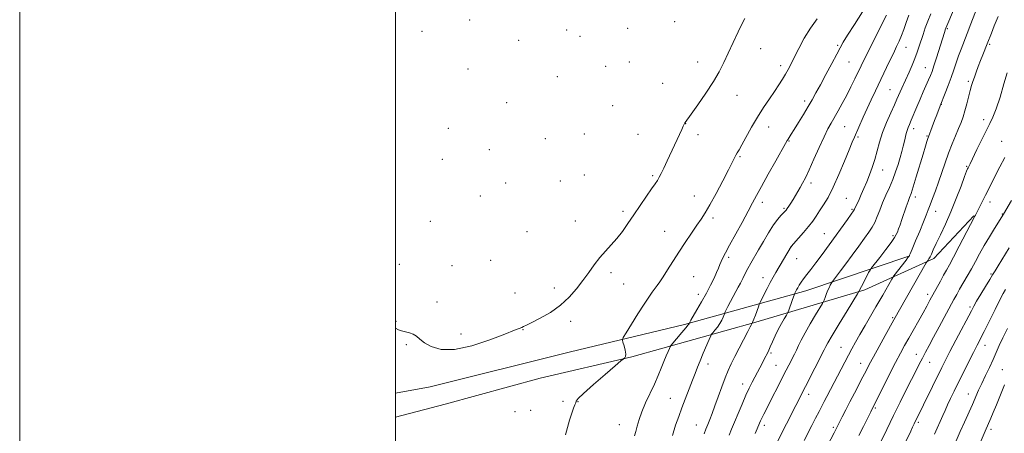
# Model space of a CAD drawing. Extents: x 2177300 to 2180200, y 312300 to 315200.
# Drawn here: x 2177300 to 2177824, y 313140 to 313360 of the extents above; entities that cross this region are included whole.
import ezdxf

# ---------------------------------------------------------------- set-up
doc = ezdxf.new("R2010")
doc.units = 0
doc.header["$MEASUREMENT"] = 0
for name, color, linetype, lineweight in [('32000', 7, 'Continuous', 0), ('DTM HARD BREAKLINE', 7, 'Continuous', 0), ('DTM SPOT ELEVATION', 2, 'Continuous', 13), ('INDEX CONTOUR', 41, 'Continuous', 13), ('INTERMEDIATE CONTOUR', 44, 'Continuous', 0)]:
    doc.layers.add(name, color=color, linetype=linetype, lineweight=lineweight)

msp = doc.modelspace()

# ---------------------------------------------------------------- linework, layer by layer
at = {"layer": '32000', "flags": 128}
for points in [[(2177300, 312300), (2180200, 312300), (2180200, 315200), (2177300, 315200), (2177300, 312300)], [(2177500, 312500), (2180000, 312500), (2180000, 315000), (2177500, 315000), (2177500, 312500)]]:
    msp.add_lwpolyline(points, dxfattribs=at)
at = {"layer": 'DTM HARD BREAKLINE'}
for points in [[(2177500, 313148.492, 1015.391), (2177526.44, 313155.35, 1014.65), (2177577.14, 313169.28, 1014.91), (2177625.84, 313180.55, 1016.11), (2177691.88, 313199.14, 1022.18), (2177749.92, 313216.4, 1028.32), (2177786.62, 313233.02, 1032.39), (2177807.99, 313255.66, 1033.92)], [(2177500, 313161.206, 1015.063), (2177518.45, 313164.69, 1014.45), (2177593.16, 313183.27, 1014.58), (2177653.87, 313197.85, 1017.71), (2177718.58, 313215.77, 1024.65), (2177773.95, 313234.37, 1030.05)]]:
    msp.add_polyline3d(points, dxfattribs=at)
at = {"layer": 'DTM SPOT ELEVATION'}
for p in [(2177539.49, 313359.99, 1012.74), (2177648.63, 313359.11, 1012.6), (2177514.13, 313354.02, 1013.37), (2177591.15, 313354.69, 1012.5), (2177623.72, 313355.57, 1012.46), (2177793.95, 313355.33, 1026.19), (2177565.71, 313349.11, 1012.6), (2177598.34, 313351.27, 1012.51), (2177694.51, 313344.82, 1014.77), (2177735.45, 313346.49, 1017.77), (2177771.92, 313345.42, 1022.76), (2177816.49, 313347.05, 1030.23), (2177624.52, 313337.61, 1012.45), (2177660.94, 313337.6, 1013.34), (2177741.54, 313337.72, 1018.94), (2177538.68, 313333.93, 1012.73), (2177611.99, 313335.34, 1012.43), (2177705.11, 313335.7, 1015.53), (2177782.12, 313334.63, 1025.22), (2177586.28, 313329.87, 1012.6), (2177805.02, 313327.31, 1029.7), (2177642.25, 313326.22, 1013.07), (2177763.28, 313322.82, 1023.05), (2177559.22, 313316.06, 1012.69), (2177681.87, 313319.96, 1014.69), (2177717.92, 313316.84, 1017.59), (2177615.71, 313314.32, 1012.73), (2177790.6, 313315.14, 1028.04), (2177813.15, 313306.96, 1031.55), (2177528.23, 313302.27, 1012.84), (2177654.56, 313304.81, 1014.03), (2177698.83, 313302.97, 1016.73), (2177739.29, 313303.15, 1020.97), (2177775.89, 313302.13, 1026.5), (2177579.81, 313296.85, 1012.63), (2177600.57, 313299.3, 1012.62), (2177629.1, 313299.05, 1012.99), (2177661.18, 313298.86, 1014.56), (2177709.61, 313295.62, 1018.1), (2177746.23, 313297.67, 1022.23), (2177783.1, 313298.24, 1027.88), (2177822.79, 313295.47, 1033.24), (2177550.03, 313290.89, 1012.91), (2177525.01, 313285.73, 1013.07), (2177683.45, 313287.3, 1016.16), (2177759.38, 313280.06, 1024.74), (2177804.17, 313282.02, 1031.87), (2177587.75, 313274.2, 1012.86), (2177600.67, 313277.52, 1012.82), (2177636.96, 313277.06, 1013.78), (2177558.69, 313273.2, 1013.03), (2177721.34, 313273.19, 1020.43), (2177545.24, 313266.27, 1013.13), (2177659.19, 313266.29, 1015.25), (2177740.02, 313265.11, 1023.04), (2177776.9, 313265.66, 1028.47), (2177695.46, 313262.91, 1018.49), (2177706.92, 313259.76, 1019.79), (2177743.1, 313259.21, 1023.81), (2177816.64, 313263.14, 1034.52), (2177595.86, 313252.93, 1013.07), (2177621.11, 313258.1, 1013.63), (2177669.19, 313254.58, 1016.35), (2177787.61, 313258.09, 1030.7), (2177823.1, 313256.75, 1035.89), (2177518.6, 313252.84, 1013.31), (2177570.1, 313247.33, 1012.94), (2177643.39, 313247.44, 1015.18), (2177728.36, 313246.28, 1023.15), (2177764.99, 313245.23, 1027.73), (2177710.77, 313239.26, 1022.01), (2177550.68, 313232.07, 1013.51), (2177677.44, 313233.62, 1018.31), (2177713.58, 313232.84, 1022.82), (2177502.03, 313229.83, 1013.5), (2177530.15, 313229.2, 1013.47), (2177614.73, 313225.42, 1014.43), (2177658.87, 313223.36, 1016.91), (2177695.66, 313222.73, 1021.37), (2177817.08, 313224.77, 1037.81), (2177584.62, 313217.26, 1013.54), (2177621.57, 313219.44, 1014.95), (2177563.68, 313214.58, 1013.35), (2177661.31, 313213.94, 1017.44), (2177783.38, 313213.96, 1033.52), (2177522.21, 313209.75, 1013.68), (2177806, 313207.14, 1037.73), (2177764.72, 313201.47, 1031.8), (2177500.27, 313199.5, 1013.91), (2177593.42, 313199.6, 1014.37), (2177535.03, 313192.78, 1013.67), (2177567.95, 313195.1, 1014.05), (2177505.8, 313187.17, 1014.12), (2177737.18, 313185.69, 1029.12), (2177813.86, 313186.84, 1040.66), (2177699.93, 313182.61, 1024.23), (2177777.29, 313182.01, 1035.32), (2177666.44, 313176.78, 1020.52), (2177702.67, 313176.19, 1025.08), (2177747.78, 313177.15, 1031.28), (2177784.43, 313177.69, 1036.77), (2177823.23, 313173.86, 1043.24), (2177684.83, 313166.19, 1023.38), (2177720.12, 313160.71, 1028.53), (2177805.02, 313160.84, 1041.28), (2177589.21, 313156.97, 1015.08), (2177597.29, 313156.73, 1016.09), (2177646.39, 313158.52, 1019.17), (2177563.69, 313151.36, 1014.87), (2177571.97, 313152.19, 1014.93), (2177755.58, 313153.32, 1034.23), (2177619.26, 313144.53, 1017.21), (2177660.16, 313144.37, 1021.13), (2177696.51, 313144.14, 1026.45), (2177733.14, 313143.06, 1031.71), (2177778.37, 313145.68, 1038.28), (2177817.19, 313141.98, 1044.43)]:
    msp.add_point(p, dxfattribs=at)
at = {"layer": 'INDEX CONTOUR', "flags": 128}
for points, elevation in [([(2177761.413, 313362.527), (2177759.895, 313359.491), (2177751.463, 313342.7391), (2177749.4469, 313338.667), (2177747.948, 313335.571), (2177744.688, 313328.745), (2177742.58, 313324.434), (2177740.2941, 313319.938), (2177737.962, 313315.59), (2177735.721, 313311.587), (2177731.983, 313305.119), (2177730.273, 313301.971), (2177728.228, 313297.805), (2177725.632, 313292.121), (2177722.82, 313285.817), (2177720.261, 313280.139), (2177718.304, 313276.021), (2177716.816, 313273.139), (2177715.54, 313270.857), (2177714.271, 313268.656), (2177712.994, 313266.487), (2177711.745, 313264.416), (2177710.564, 313262.516), (2177709.513, 313260.882), (2177708.663, 313259.61), (2177708.028, 313258.733), (2177707.413, 313258.016), (2177705.295, 313255.869), (2177703.551, 313253.857), (2177701.343, 313250.846), (2177698.729, 313246.723), (2177695.967, 313242.042), (2177693.364, 313237.526), (2177689.315, 313230.55), (2177687.727, 313227.714), (2177686.298, 313225.002), (2177684.974, 313222.4), (2177683.71, 313219.948), (2177682.463, 313217.645), (2177681.185, 313215.3419), (2177679.83, 313212.849), (2177678.393, 313210.09), (2177677.051, 313207.437), (2177675.448, 313204.207), (2177675.159, 313203.563), (2177674.483, 313201.7479), (2177673.795, 313200.1899), (2177672.7929, 313198.378), (2177671.485, 313196.4929), (2177670.1239, 313194.773), (2177669.026, 313193.471), (2177668.378, 313192.668), (2177667.873, 313191.748), (2177667.077, 313189.924), (2177663.959, 313182.593), (2177662.2481, 313178.518), (2177660.829, 313175.055), (2177659.542, 313171.806), (2177658.124, 313168.123), (2177652.565, 313153.4571), (2177650.84, 313148.844), (2177649.23, 313144.181), (2177647.623, 313138.8)], 1020), ([(2177820.925, 313361.843), (2177818.869, 313356.858), (2177817.307, 313352.983), (2177815.051, 313347.233), (2177812.742, 313341.4461), (2177811.5271, 313338.349), (2177810.327, 313335.194), (2177809.2089, 313332.172), (2177808.246, 313329.507), (2177807.474, 313327.298), (2177806.796, 313325.15), (2177806.075, 313322.542), (2177804.2511, 313315.3), (2177803.261, 313311.596), (2177802.28, 313308.405), (2177801.203, 313305.433), (2177799.887, 313302.217), (2177798.241, 313298.393), (2177796.38, 313293.989), (2177794.468, 313289.131), (2177792.64, 313283.968), (2177789.205, 313273.696), (2177787.558, 313269.081), (2177786.036, 313265.029), (2177784.74, 313261.658)], 1030), ([(2177784.74, 313261.658), (2177783.697, 313258.9239), (2177782.63, 313256.162), (2177781.187, 313252.551), (2177779.165, 313247.621), (2177776.962, 313242.32), (2177775.124, 313237.946), (2177774.057, 313235.461), (2177773.61, 313234.477), (2177773.3179, 313234.002), (2177772.92, 313233.458), (2177771.921, 313232.143), (2177765.446, 313223.736), (2177764.905, 313222.948), (2177764.346, 313221.986), (2177759.497, 313213.459), (2177757.936, 313210.752), (2177755.869, 313207.209), (2177750.095, 313197.382), (2177747.243, 313192.482), (2177744.939, 313188.437), (2177743.019, 313184.957), (2177741.187, 313181.535), (2177739.214, 313177.785), (2177729.684, 313159.544), (2177728.3251, 313156.898), (2177725.55, 313151.447), (2177723.751, 313147.945), (2177721.724, 313144.028), (2177717.602, 313136.147)], 1030), ([(2177824.844, 313216.43), (2177823.661, 313214.343), (2177821.898, 313210.962), (2177819.266, 313205.765), (2177813.451, 313194.198), (2177809.6719, 313186.764), (2177807.789, 313183.031), (2177805.343, 313178.116), (2177797.5531, 313162.311), (2177795.625, 313158.361), (2177794.013, 313155.003), (2177792.639, 313152.066), (2177791.414, 313149.382), (2177786.954, 313139.462)], 1040)]:
    msp.add_lwpolyline(points, dxfattribs=dict(at, elevation=elevation))
at = {"layer": 'INTERMEDIATE CONTOUR', "flags": 128}
for points, elevation in [([(2177825.914, 313400.727), (2177822.013, 313394.077), (2177818.76, 313388.655), (2177816.892, 313385.517), (2177815.958, 313383.708), (2177815.211, 313381.769), (2177812.452, 313374.158), (2177810.557, 313368.988), (2177808.496, 313363.448), (2177806.41, 313357.928), (2177804.444, 313352.817), (2177801.189, 313344.502), (2177799.835, 313340.872), (2177798.586, 313337.257), (2177797.322, 313333.494), (2177795.91, 313329.441), (2177794.291, 313325.095), (2177792.698, 313320.997), (2177789.9959, 313314.221), (2177788.2, 313309.498), (2177787.048, 313306.437)], 1028), ([(2177748.6999, 313364.315), (2177744.393, 313357.655), (2177740.717, 313351.931), (2177738.377, 313348.107), (2177736.774, 313345.206), (2177734.985, 313341.767), (2177732.346, 313336.766), (2177729.227, 313330.9361), (2177726.256, 313325.445), (2177723.882, 313321.139), (2177721.851, 313317.565), (2177719.73, 313313.947), (2177717.232, 313309.754), (2177714.64, 313305.449), (2177712.382, 313301.7431), (2177710.784, 313299.171), (2177709.132, 313296.6), (2177708.636, 313295.804), (2177707.731, 313294.236), (2177702.496, 313284.972), (2177698.537, 313277.922), (2177694.907, 313271.392), (2177692.295, 313266.582), (2177690.196, 313262.631), (2177687.808, 313258.164), (2177684.588, 313252.253), (2177677.886, 313240.015), (2177675.725, 313235.991), (2177674.386, 313233.366), (2177673.523, 313231.489), (2177672.817, 313229.769), (2177672.055, 313227.863), (2177671.0501, 313225.495), (2177669.651, 313222.449), (2177667.836, 313218.761), (2177665.615, 313214.533), (2177663.074, 313209.961), (2177660.583, 313205.619), (2177657.398, 313200.12), (2177656.858, 313199.154), (2177656.423, 313198.277), (2177655.935, 313197.612), (2177654.72, 313196.112), (2177652.607, 313193.6), (2177646.874, 313186.865), (2177646.308, 313186.044), (2177645.876, 313185.104), (2177645.183, 313183.476), (2177644.198, 313181.13), (2177642.983, 313178.17), (2177641.572, 313174.681), (2177639.913, 313170.676), (2177637.928, 313166.146), (2177633.2531, 313156.064), (2177631.213, 313151.292), (2177629.753, 313147.186), (2177628.753, 313143.749), (2177627.99, 313140.904), (2177627.289, 313138.561)], 1018), ([(2177785.093, 313363.247), (2177783.468, 313359.368), (2177782.1039, 313355.747), (2177780.957, 313352.364), (2177778.941, 313346.0211), (2177777.87, 313342.847), (2177776.61, 313339.486), (2177775.098, 313335.871), (2177773.479, 313332.234), (2177769.577, 313323.72), (2177768.701, 313321.757), (2177767.016, 313317.889), (2177765.669, 313314.895), (2177763.721, 313310.615), (2177761.484, 313305.469), (2177759.3921, 313300.075), (2177757.765, 313294.944), (2177755.2481, 313285.68), (2177753.911, 313281.489), (2177752.461, 313277.548), (2177750.957, 313273.822), (2177749.461, 313270.309), (2177748.062, 313267.141), (2177746.856, 313264.484), (2177744.399, 313259.239), (2177743.848, 313258.297), (2177742.713, 313256.615), (2177740.711, 313253.786), (2177730.919, 313240.219), (2177727.223, 313235.151), (2177723.872, 313230.647), (2177721.146, 313227.111), (2177719.008, 313224.403), (2177717.345, 313222.245), (2177716.05, 313220.404), (2177715.042, 313218.8061), (2177714.246, 313217.42), (2177713.603, 313216.229), (2177712.588, 313214.226), (2177712.481, 313213.977), (2177711.303, 313210.654), (2177709.496, 313205.446), (2177709.173, 313204.555), (2177708.836, 313203.873), (2177708.197, 313202.816)], 1024), ([(2177797.631, 313366.469), (2177793.041, 313355.68), (2177792.917, 313355.349), (2177792.296, 313353.393), (2177788.113, 313339.921), (2177786.754, 313335.656), (2177785.731, 313332.623), (2177784.869, 313330.359), (2177783.9, 313328.099), (2177781.072, 313321.782), (2177779.375, 313317.914), (2177777.648, 313313.847), (2177774.683, 313306.734), (2177773.7, 313304.417), (2177773.01, 313302.731), (2177772.4881, 313301.237), (2177772.026, 313299.565), (2177771.019, 313295.401), (2177770.371, 313292.866), (2177769.595, 313289.993), (2177768.682, 313286.746), (2177767.617, 313283.117), (2177766.356, 313279.187), (2177764.846, 313275.063), (2177763.076, 313270.851), (2177761.204, 313266.659), (2177759.428, 313262.593), (2177757.894, 313258.763), (2177756.538, 313255.277), (2177755.243, 313252.244), (2177753.862, 313249.657), (2177752.145, 313247.031), (2177749.8109, 313243.765), (2177746.714, 313239.481), (2177743.233, 313234.69), (2177739.877, 313230.1299), (2177737.0791, 313226.408), (2177734.945, 313223.636), (2177732.729, 313220.801), (2177732.348, 313220.253), (2177732.037, 313219.6841), (2177731.538, 313218.719), (2177730.875, 313217.3631), (2177730.141, 313215.718), (2177729.425, 313213.914), (2177728.802, 313212.211), (2177728.343, 313210.899), (2177728.025, 313210.069), (2177727.451, 313209.02), (2177723.761, 313202.998)], 1026), ([(2177685.991, 313360.789), (2177684.678, 313358.122), (2177682.528, 313353.642), (2177679.862, 313348.039), (2177677.188, 313342.344), (2177674.835, 313337.298), (2177672.407, 313332.481), (2177669.327, 313327.179), (2177665.277, 313320.999), (2177660.988, 313314.835), (2177657.45, 313309.8999), (2177654.227, 313305.466), (2177654.068, 313305.182), (2177653.8931, 313304.807), (2177653.271, 313303.381), (2177652.541, 313301.774), (2177651.235, 313298.962), (2177644.65, 313284.961), (2177642.8851, 313281.1701), (2177641.546, 313278.333), (2177640.485, 313276.234), (2177639.516, 313274.582), (2177638.2939, 313272.7669), (2177636.433, 313270.104), (2177633.688, 313266.133), (2177630.38, 313261.298), (2177626.974, 313256.269), (2177623.827, 313251.6), (2177620.88, 313247.385), (2177617.972, 313243.603), (2177614.977, 313240.189), (2177611.929, 313236.91), (2177608.899, 313233.489), (2177605.931, 313229.71), (2177602.944, 313225.6), (2177599.832, 313221.25), (2177596.46, 313216.765), (2177592.59, 313212.32), (2177587.959, 313208.107), (2177582.515, 313204.319), (2177577.053, 313201.161), (2177572.58, 313198.842), (2177569.8129, 313197.472), (2177568.299, 313196.765), (2177567.297, 313196.339), (2177566.005, 313195.805), (2177563.388, 313194.752), (2177558.356, 313192.761), (2177550.322, 313189.693), (2177540.734, 313186.524), (2177531.546, 313184.507), (2177524.323, 313184.537), (2177519.081, 313186.056), (2177515.445, 313188.148), (2177513.01, 313190.043), (2177511.237, 313191.569), (2177509.556, 313192.699), (2177507.542, 313193.445), (2177505.357, 313193.953), (2177503.31, 313194.407), (2177501.587, 313194.997), (2177500, 313195.885)], 1014), ([(2177724.568, 313360.535), (2177720.96, 313355.674), (2177717.655, 313350.244), (2177714.77, 313344.789), (2177712.403, 313340), (2177710.591, 313336.366), (2177709.119, 313333.565), (2177707.709, 313331.072), (2177706.115, 313328.429), (2177704.21, 313325.445), (2177701.899, 313321.995), (2177699.134, 313317.981), (2177696.05, 313313.412), (2177692.829, 313308.322), (2177689.6661, 313302.867), (2177684.516, 313293.488), (2177682.96, 313290.82), (2177681.955, 313289.232), (2177681.226, 313288.047), (2177680.476, 313286.592), (2177679.314, 313284.198), (2177677.328, 313280.198), (2177674.296, 313274.283), (2177670.758, 313267.573), (2177667.448, 313261.546), (2177664.884, 313257.247), (2177662.731, 313253.997), (2177660.437, 313250.685), (2177657.594, 313246.462), (2177654.348, 313241.529), (2177650.989, 313236.348), (2177644.914, 313226.878), (2177642.544, 313223.218), (2177640.764, 313220.555), (2177639.378, 313218.583), (2177636.723, 313214.988), (2177634.911, 313212.419), (2177632.4099, 313208.652), (2177629.1251, 313203.481), (2177625.684, 313197.957), (2177622.895, 313193.442), (2177621.369, 313190.882), (2177620.921, 313189.5649), (2177621.167, 313188.361), (2177621.739, 313186.436), (2177622.336, 313184.126), (2177622.673, 313182.064), (2177622.557, 313180.734), (2177622.155, 313180.036), (2177621.728, 313179.722), (2177621.322, 313179.443), (2177620.124, 313178.446), (2177617.105, 313175.879), (2177611.733, 313171.291), (2177605.442, 313165.861), (2177600.16, 313161.17), (2177597.311, 313158.387), (2177596.303, 313157.032), (2177596.038, 313156.21), (2177595.61, 313155.125), (2177594.885, 313153.377), (2177593.918, 313150.662), (2177592.784, 313146.88), (2177590.609, 313139.116)], 1016), ([(2177773.439, 313362.494), (2177771.973, 313358.593), (2177770.69, 313354.979), (2177769.491, 313351.727), (2177768.267, 313348.811), (2177766.865, 313345.811), (2177765.124, 313342.2091), (2177762.946, 313337.659), (2177755.621, 313322.219), (2177753.382, 313317.467), (2177751.228, 313312.81), (2177749.145, 313308.189), (2177744.484, 313297.656), (2177743.291, 313294.89), (2177741.623, 313290.861), (2177739.156, 313284.81), (2177736.177, 313277.698), (2177733.125, 313270.92), (2177730.362, 313265.564), (2177727.946, 313261.504), (2177725.861, 313258.309), (2177724.038, 313255.566), (2177722.205, 313252.936), (2177720.039, 313250.097), (2177717.371, 313246.882), (2177714.645, 313243.739), (2177710.723, 313239.318), (2177702.491, 313225.487), (2177701.075, 313223.01), (2177699.594, 313220.27), (2177697.898, 313216.982), (2177696.223, 313213.657), (2177694.155, 313209.482), (2177693.735, 313208.518), (2177693.284, 313207.287), (2177691.654, 313202.768), (2177690.865, 313200.645), (2177690.3621, 313199.386), (2177690.104, 313198.837), (2177689.938, 313198.602), (2177689.885, 313198.499), (2177689.563, 313197.775), (2177688.962, 313196.551), (2177687.701, 313194.093), (2177680.713, 313180.74), (2177678.774, 313176.922), (2177677.152, 313173.435), (2177675.554, 313169.519), (2177673.768, 313164.67), (2177671.901, 313159.4), (2177670.143, 313154.477), (2177668.639, 313150.487), (2177667.3719, 313147.301), (2177666.284, 313144.607), (2177665.314, 313142.126)], 1022), ([(2177825.719, 313331.902), (2177824.03, 313326.01), (2177821.925, 313318.98), (2177819.863, 313312.63), (2177818.162, 313308.237), (2177816.559, 313304.93), (2177814.652, 313301.297), (2177812.195, 313296.375), (2177809.583, 313290.977), (2177805.983, 313283.48), (2177804.913, 313281.337), (2177804.647, 313280.778), (2177804.135, 313279.495), (2177803.045, 313276.599), (2177801.146, 313271.5221), (2177798.625, 313264.96), (2177795.769, 313257.932), (2177792.862, 313251.33), (2177790.171, 313245.566), (2177787.957, 313240.929), (2177786.403, 313237.6041), (2177785.376, 313235.362), (2177784.664, 313233.869), (2177784.095, 313232.835), (2177783.647, 313232.146), (2177783.114, 313231.414), (2177782.643, 313230.611), (2177765.412, 313200.296), (2177760.818, 313192.034), (2177757.55, 313186.1169), (2177754.546, 313180.627), (2177752.339, 313176.51), (2177750.63, 313173.241), (2177748.9141, 313169.927), (2177744.436, 313161.356), (2177742.039, 313156.737), (2177739.84, 313152.436), (2177737.968, 313148.724), (2177734.717, 313142.233), (2177733.669, 313140.227), (2177724.691, 313123.371)], 1032), ([(2177787.048, 313306.437), (2177785.823, 313303.176), (2177783.8, 313297.817), (2177783.476, 313296.858), (2177782.993, 313295.33), (2177782.202, 313292.738), (2177780.964, 313288.613), (2177777.336, 313276.4799), (2177775.683, 313271.087), (2177774.567, 313267.662), (2177773.782, 313265.478), (2177772.999, 313263.366), (2177771.971, 313260.451), (2177769.647, 313253.691), (2177768.673, 313250.911), (2177767.884, 313248.722), (2177767.259, 313247.041), (2177766.697, 313245.691), (2177765.782, 313244.098), (2177764.0179, 313241.595), (2177761.149, 313237.814), (2177757.87, 313233.596), (2177753.542, 313228.064), (2177752.727, 313226.87), (2177751.973, 313225.482), (2177749.335, 313220.432), (2177748.096, 313218.032), (2177747.361, 313216.5681), (2177747.041, 313215.886), (2177746.9439, 313215.641), (2177746.804, 313215.372), (2177746.056, 313214.141), (2177740.477, 313205.075), (2177736.22, 313198.126), (2177732.503, 313191.988), (2177730.244, 313188.131), (2177729.162, 313186.143), (2177728.256, 313184.277), (2177703.23, 313135.159)], 1028), ([(2177824.563, 313286.743), (2177821.905, 313281.759), (2177814.176, 313266.718), (2177812.533, 313263.469), (2177809.187, 313256.797), (2177808.817, 313256.092), (2177808.392, 313255.344), (2177807.723, 313254.079), (2177806.163, 313251.062), (2177800.223, 313239.518), (2177797.219, 313233.753), (2177795.039, 313229.687), (2177793.426, 313226.789), (2177791.913, 313224.103), (2177790.146, 313220.902), (2177784.641, 313210.762), (2177782.925, 313207.633), (2177780.927, 313204.042), (2177773.285, 313190.515), (2177771.0961, 313186.603), (2177768.934, 313182.621), (2177766.357, 313177.696), (2177763.113, 313171.346), (2177753.058, 313151.411), (2177751.1201, 313147.503), (2177749.1631, 313143.587), (2177746.754, 313138.81)], 1034), ([(2177828.046, 313263.8791), (2177823.834, 313256.677), (2177819.025, 313248.967), (2177816.291, 313244.517), (2177813.511, 313239.836), (2177811.058, 313235.473), (2177808.852, 313231.4041), (2177806.701, 313227.4609), (2177804.477, 313223.546), (2177800.416, 313216.594), (2177798.871, 313213.887), (2177797.326, 313211.089), (2177789.435, 313196.533), (2177786.484, 313191.055), (2177784.129, 313186.637), (2177782.253, 313183.067), (2177780.605, 313179.89), (2177778.945, 313176.663), (2177777.078, 313173.001), (2177774.819, 313168.529), (2177772.037, 313162.982), (2177768.816, 313156.517), (2177765.291, 313149.399), (2177761.65, 313141.999), (2177752.995, 313124.36)], 1036), ([(2177826.768, 313238.6829), (2177820.957, 313229.114), (2177819.256, 313226.3499), (2177817.97, 313224.291), (2177816.436, 313221.811), (2177814.207, 313218.144), (2177811.682, 313213.944), (2177809.473, 313210.223), (2177807.969, 313207.607), (2177806.653, 313205.173), (2177798.453, 313189.526), (2177795.285, 313183.449), (2177792.922, 313178.85), (2177790.994, 313175.006), (2177776.179, 313144.939), (2177775.37, 313143.27), (2177774.352, 313141.136), (2177769.347, 313130.558)], 1038), ([(2177708.197, 313202.816), (2177707.05, 313200.933), (2177705.531, 313198.317), (2177703.858, 313195.195), (2177702.233, 313191.828), (2177700.784, 313188.606), (2177699.62, 313185.953), (2177698.806, 313184.155), (2177698.225, 313182.9499), (2177696.385, 313179.306), (2177695.428, 313177.459), (2177691.396, 313169.875), (2177689.951, 313167.09), (2177688.412, 313163.975), (2177686.644, 313160.172), (2177684.583, 313155.504), (2177682.45, 313150.506), (2177680.538, 313145.892), (2177679.046, 313142.167), (2177677.801, 313139.009)], 1024), ([(2177723.761, 313202.998), (2177720.854, 313198.172), (2177718.11, 313193.4251), (2177716.068, 313189.583), (2177714.62, 313186.588), (2177713.499, 313184.165), (2177712.475, 313182.059), (2177711.478, 313180.1149), (2177710.475, 313178.2), (2177709.41, 313176.142), (2177708.114, 313173.605), (2177696.191, 313150.068), (2177695.193, 313148.053), (2177694.466, 313146.514), (2177693.946, 313145.345), (2177692.705, 313142.365), (2177691.598, 313139.816)], 1026), ([(2177825.85, 313195.641), (2177823.468, 313190.707), (2177821.554, 313186.584), (2177819.902, 313182.926), (2177818.206, 313179.205), (2177816.253, 313175.0419), (2177814.183, 313170.6811), (2177812.228, 313166.52), (2177810.539, 313162.813), (2177807.2199, 313155.319), (2177802.954, 313145.774), (2177800.763, 313140.8241), (2177796.875, 313131.878)], 1042), ([(2177824.322, 313165.746), (2177819.983, 313155.113), (2177818.288, 313151.033), (2177816.958, 313147.895), (2177813.952, 313140.987), (2177807.8, 313126.473)], 1044), ([(2177665.314, 313142.126), (2177664.398, 313139.691)], 1022)]:
    msp.add_lwpolyline(points, dxfattribs=dict(at, elevation=elevation))

doc.saveas('drawing.dxf')
